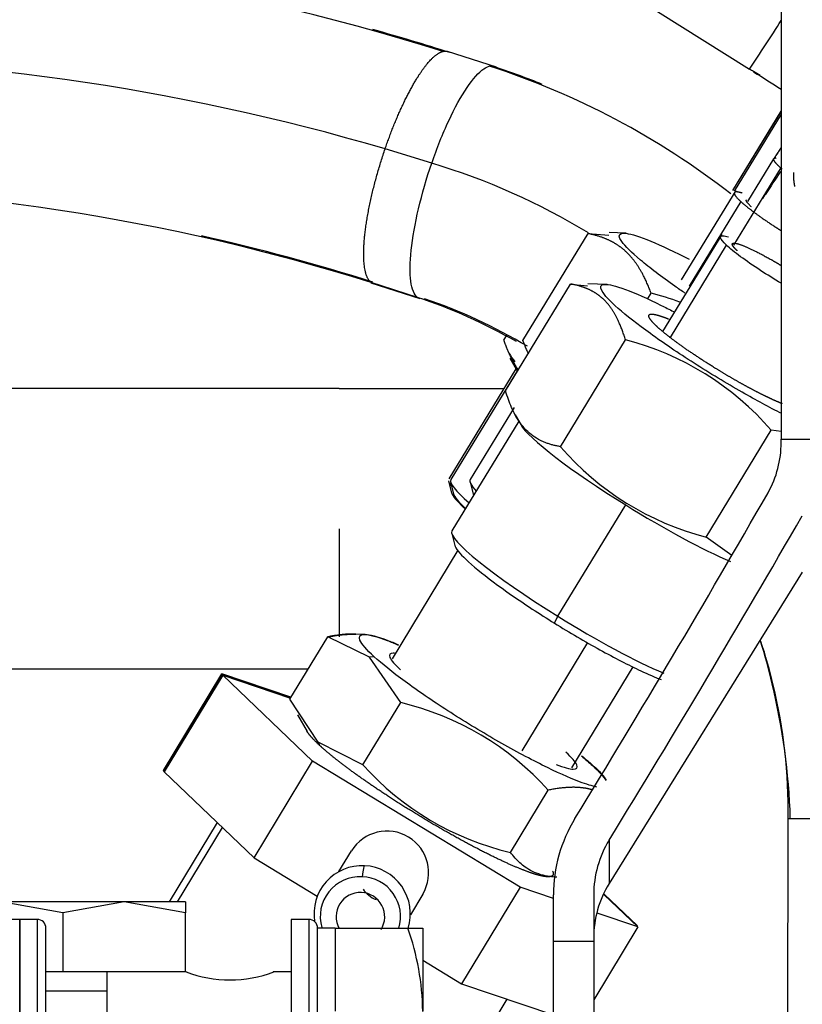
# Model space of a CAD drawing. Units: millimetres. Extents: x 0 to 408, y 0 to 202.
# Drawn here: x 73 to 79, y 172 to 179 of the extents above; entities that cross this region are included whole.
import ezdxf
from ezdxf.enums import TextEntityAlignment as Align
from ezdxf.lldxf.tags import DXFTag

# ---------------------------------------------------------------- set-up
doc = ezdxf.new("R2010")
doc.units = ezdxf.units.MM
for name, color, linetype in [('12814051_TORNILL', 7, 'Continuous'), ('13114020_TAPA_FI', 7, 'Continuous'), ('31A00-01771_000_', 7, 'Continuous'), ('57000369_ARANDEL', 7, 'Continuous'), ('Predeterminado', 7, 'Continuous')]:
    doc.layers.add(name, color=color, linetype=linetype)
doc.styles.add('SEACAD_Arial', font='arial.ttf')
tags = doc.linetypes.add('HIDDEN2', pattern=[4.7625, 3.175, -1.5875]).pattern_tags.tags
tags[6:7] = [DXFTag(74, 4), DXFTag(75, 0), DXFTag(340, '0'), DXFTag(46, 0.0), DXFTag(50, 0.0), DXFTag(44, 0.0), DXFTag(45, 0.0)]
tags[4:5] = [DXFTag(74, 4), DXFTag(75, 0), DXFTag(340, '0'), DXFTag(46, 0.0), DXFTag(50, 0.0), DXFTag(44, 0.0), DXFTag(45, 0.0)]
doc.dimstyles.new('SOLE', dxfattribs={"dimtxt": 2.6, "dimasz": 2.08, "dimexe": 1.3, "dimexo": 1.3, "dimgap": 0.65, "dimtad": 1, "dimlfac": 8.333333, "dimdsep": 46, "dimtxsty": 'SEACAD_Arial', "dimblk1": '_SE_FILLED', "dimblk2": '_SE_FILLED', "dimsah": 1, "dimcen": 1.3, "dimadec": 0, "dimazin": 0, "dimtfac": 0.7, "dimtdec": 3, "dimtmove": 0, "dimatfit": 3, "dimfxl": 1, "dimarcsym": 0})

# ---------------------------------------------------------------- blocks, each defined once
blk = doc.blocks.new('SE1')
at = {"layer": '12814051_TORNILL', "color": 7, "linetype": 'HIDDEN2'}
for p, q in [((75.2492, 170.0663), (75.2492, 172.3463)), ((75.3692, 172.3463), (75.2492, 172.3463)), ((75.3692, 172.3463), (75.3692, 171.7763)), ((75.3692, 172.3463), (75.8674, 172.3463)), ((75.8674, 172.3463), (75.9692, 172.3463)), ((75.9692, 172.3463), (75.9692, 171.7763)), ((74.3492, 172.0463), (73.3892, 172.0463)), ((73.8092, 170.3663), (73.8092, 172.0463)), ((75.0692, 172.0463), (74.9451, 172.0463))]:
    blk.add_line(p, q, dxfattribs=at)
at = {"layer": '12814051_TORNILL', "color": 7, "linetype": 'Continuous'}
blk.add_line((73.3892, 171.9164), (73.8092, 171.9164), dxfattribs=at)
at = {"layer": '12814051_TORNILL', "color": 7, "linetype": 'HIDDEN2'}
for centre, radius, start, end in [((74.2107, 171.7562), 1.7586, 0.65275, 19.60341), ((74.6492, 172.8324), 0.8414, 249.11257, 290.88743)]:
    blk.add_arc(centre, radius, start, end, dxfattribs=at)
at = {"layer": '13114020_TAPA_FI', "color": 7, "linetype": 'HIDDEN2'}
for p, q in [((73.2092, 172.4063), (73.0201, 172.4063)), ((73.2092, 171.2063), (73.2092, 172.4063))]:
    blk.add_line(p, q, dxfattribs=at)
at = {"layer": '31A00-01771_000_', "color": 7, "linetype": 'HIDDEN2'}
for p, q in [((78.4244, 179.1571), (78.4244, 175.695)), ((77.4235, 178.7238), (78.2073, 178.2313)), ((76.4755, 178.2452), (76.14, 178.3523)), ((78.4244, 177.9434), (78.0919, 177.399)), ((78.4244, 177.9217), (78.1031, 177.3943)), ((78.3721, 177.6166), (78.1943, 177.3251)), ((78.4244, 177.5603), (78.0985, 177.0247)), ((78.113, 177.3991), (77.7402, 176.7876)), ((78.2979, 177.3454), (78.3206, 177.3827)), ((76.656, 176.3726), (77.102, 177.1043)), ((77.102, 177.1043), (77.2453, 177.0946)), ((77.3617, 177.1069), (77.246, 177.1112)), ((78.0173, 177.0991), (77.6128, 176.4345)), ((75.6152, 176.7662), (75.9499, 176.6592)), ((76.5369, 176.0271), (76.9822, 176.7587)), ((76.9822, 176.7587), (77.099, 176.7463)), ((77.2317, 176.7563), (77.0997, 176.7611)), ((77.5081, 176.6552), (77.5332, 176.6964)), ((76.5243, 176.3741), (76.5449, 176.4079)), ((76.9127, 175.6446), (77.358, 176.3763)), ((76.5665, 176.2511), (76.6156, 176.1636)), ((76.5924, 176.2195), (76.622, 176.1669)), ((76.6077, 176.1777), (76.1479, 175.4249)), ((76.6199, 176.1707), (76.1619, 175.419)), ((75.398, 176.0427), (71.3804, 176.0427)), ((75.398, 176.0427), (71.3804, 176.0427)), ((76.5963, 175.9139), (76.2947, 175.4192)), ((76.6025, 175.8626), (76.6404, 175.7955)), ((76.6271, 175.819), (76.1699, 175.0677)), ((77.9116, 175.0254), (78.3568, 175.757)), ((78.4244, 175.7486), (78.3568, 175.757)), ((78.4244, 175.6733), (78.4244, 175.695)), ((76.1467, 175.4098), (76.1675, 175.326)), ((76.1606, 175.4024), (76.1809, 175.3213)), ((76.2934, 175.4029), (76.3164, 175.3111)), ((76.1685, 175.0505), (76.1919, 174.9575)), ((78.0865, 174.899), (77.9116, 175.0254)), ((76.2109, 174.9356), (75.7598, 174.1917)), ((78.5692, 174.7847), (77.2464, 172.6513)), ((75.0598, 173.9141), (75.3185, 174.3408)), ((75.6053, 174.2023), (75.3185, 174.3408)), ((75.5761, 174.3575), (75.5011, 174.3602)), ((75.8191, 173.8911), (75.6053, 174.2023)), ((72.8444, 174.1227), (75.1863, 174.1227)), ((72.8444, 174.1227), (75.1863, 174.1227)), ((76.9912, 173.4451), (77.4103, 174.1364)), ((74.1931, 173.426), (74.5941, 174.0875)), ((74.1949, 173.4229), (74.5959, 174.0844)), ((74.1967, 173.4198), (74.5977, 174.0813)), ((74.5995, 174.0783), (74.1985, 173.4168)), ((74.5941, 174.0875), (74.5981, 174.0837)), ((75.0657, 173.9278), (74.5941, 174.0875)), ((74.5959, 174.0844), (74.5999, 174.0806)), ((75.066, 173.9253), (74.5959, 174.0844)), ((74.5977, 174.0813), (74.6017, 174.0775)), ((75.0652, 173.9231), (74.5977, 174.0813)), ((75.2151, 173.4892), (74.5995, 174.0783)), ((74.5995, 174.0783), (75.064, 173.921)), ((75.2531, 173.6213), (75.0598, 173.9141)), ((75.5604, 173.4644), (75.8191, 173.8911)), ((75.1127, 173.8069), (75.1777, 173.6927)), ((75.5604, 173.4644), (75.2531, 173.6213)), ((74.1931, 173.426), (74.1954, 173.4238)), ((74.814, 172.8277), (75.2151, 173.4892)), ((76.637, 172.6272), (75.2151, 173.4892)), ((74.1949, 173.4229), (74.1972, 173.4207)), ((74.1967, 173.4198), (74.199, 173.4176)), ((74.1985, 173.4168), (74.814, 172.8277)), ((76.5705, 172.8648), (76.8293, 173.2915)), ((78.4712, 171.6627), (78.4728, 173.0977)), ((74.5614, 173.0694), (74.2324, 172.5267)), ((74.5965, 173.0359), (74.2877, 172.5267)), ((74.814, 172.8277), (75.2476, 172.5649)), ((75.3956, 172.7334), (75.4813, 172.8755)), ((76.637, 172.6272), (76.2359, 171.9657)), ((76.8644, 172.5502), (76.637, 172.6272)), ((75.9697, 172.5794), (75.8847, 172.4384)), ((76.8644, 172.2557), (76.8644, 172.5749)), ((77.1404, 172.5749), (77.1404, 172.2557)), ((77.2127, 172.5749), (77.4433, 172.3542)), ((77.4415, 172.3573), (77.2131, 172.5758)), ((77.4397, 172.3604), (77.2135, 172.5768)), ((77.4379, 172.3634), (77.2139, 172.5777)), ((73.5044, 172.4517), (73.0844, 172.5267)), ((73.9244, 172.5267), (73.0844, 172.5267)), ((73.9244, 172.5267), (73.5044, 172.4517)), ((74.3444, 172.4517), (73.9244, 172.5267)), ((74.3444, 172.5267), (73.9244, 172.5267)), ((74.3444, 172.5267), (74.3444, 172.4517)), ((73.5044, 172.4517), (73.5044, 172.0463)), ((74.3444, 172.0463), (74.3444, 172.4517)), ((77.4433, 172.3542), (77.1641, 172.4487)), ((77.4433, 172.3542), (77.1404, 171.8547)), ((77.4357, 172.3641), (77.4379, 172.3634)), ((77.4373, 172.3626), (77.4379, 172.3634)), ((77.4375, 172.3611), (77.4397, 172.3604)), ((77.4391, 172.3595), (77.4397, 172.3604)), ((77.4393, 172.358), (77.4415, 172.3573)), ((77.4409, 172.3564), (77.4415, 172.3573)), ((76.8644, 170.318), (76.8644, 172.2557)), ((77.1404, 172.2557), (77.1404, 170.318)), ((75.9692, 172.1274), (76.2359, 171.9657)), ((76.2359, 171.9657), (76.8644, 171.7529)), ((76.0131, 170.9775), (76.5481, 171.86))]:
    blk.add_line(p, q, dxfattribs=at)
at = {"layer": '31A00-01771_000_', "color": 7, "linetype": 'Continuous'}
for p, q in [((78.0924, 177.3987), (78.4244, 177.9423)), ((76.0313, 177.5863), (75.712, 177.6844)), ((78.1475, 177.3245), (77.7937, 176.7441)), ((77.6659, 176.393), (78.0502, 177.0245)), ((75.9338, 176.6677), (75.6165, 176.7687)), ((78.4244, 175.695), (78.7004, 175.695)), ((76.8956, 174.4824), (77.3598, 175.2452)), ((75.398, 175.0827), (75.398, 174.3418)), ((75.398, 175.0827), (75.398, 174.3418)), ((76.8719, 174.4358), (76.8956, 174.4824)), ((77.0991, 174.3026), (76.6488, 173.5599)), ((75.6372, 174.2057), (75.6053, 174.2023)), ((75.267, 173.5951), (75.2531, 173.6213)), ((78.4727, 173.0977), (79.2959, 173.0977)), ((77.2464, 172.9497), (77.2464, 172.6513)), ((77.1404, 172.2557), (76.8644, 172.2557))]:
    blk.add_line(p, q, dxfattribs=at)
at = {"layer": '31A00-01771_000_', "color": 7, "linetype": 'HIDDEN2'}
for centre, radius, start, end in [((71.3084, 163.0479), 16.04, 72.5873, 90.10227), ((71.2959, 163.0527), 16.0453, 72.37098, 74.33503), ((74.7834, 173.1521), 5.3577, 52.04491, 72.13473), ((74.7727, 173.1415), 5.3771, 67.98947, 71.55301), ((49.1176, 129.3633), 56.8709, 59.20245, 59.23585), ((71.3214, 163.0986), 14.329, 72.55755, 90.16665), ((71.3078, 163.0949), 14.3427, 72.46671, 77.32354), ((77.0499, 174.7758), 1.9805, 69.90186, 75.87529), ((74.8144, 173.2117), 3.6388, 59.04125, 71.30354), ((76.8649, 174.4658), 1.9731, 40.87435, 75.52692), ((77.6497, 176.9623), 1.2827, 211.97685, 215.08548), ((75.7107, 363.7445), 187.7021, 269.904555, 270.249446), ((75.7107, 363.7445), 187.7021, 269.904555, 270.249446), ((77.7288, 175.6706), 0.6956, 330.55557, 0.22879), ((78.3953, 176.9208), 1.9562, 220.71962, 255.68165), ((-0.6956, 220.6594), 91.1078, 328.530221, 330.161915), ((-3.1748, 222.3292), 94.3712, 328.449621, 330.01974), ((74.8144, 173.2117), 3.6388, 12.8472, 17.61367), ((74.0477, 172.967), 4.4413, 1.68658, 13.72428), ((74.7621, 173.1465), 3.711, 359.24787, 13.49346), ((75.3629, 171.9721), 1.9725, 41.98, 76.62879), ((77.0175, 174.7683), 1.9553, 221.82275, 256.78604), ((77.8667, 172.5735), 1.0023, 148.53953, 179.9212), ((75.7243, 172.7255), 0.2856, 329.23627, 148.31053), ((77.8582, 172.5742), 0.7178, 148.46379, 179.9444), ((75.5547, 172.4443), 0.33, 87.2215, 189.28179), ((75.5547, 172.4443), 0.33, 342.39713, 87.2215), ((75.5416, 172.4245), 0.2742, 87.36794, 195.69835), ((75.544, 172.4244), 0.2742, 343.16072, 87.87168), ((77.8464, 172.2792), 0.706, 148.195, 179.99694), ((75.542, 172.4245), 0.1656, 87.36794, 208.86956), ((75.5435, 172.4244), 0.1656, 328.04935, 87.87168), ((75.7264, 172.7288), 0.2016, 214.73694, 247.90917)]:
    blk.add_arc(centre, radius, start, end, dxfattribs=at)
at = {"layer": '31A00-01771_000_', "color": 7, "linetype": 'Continuous'}
for centre, radius, start, end in [((70.297, 183.6252), 9.5743, 325.71067, 328.0952), ((71.3954, 163.0563), 15.2517, 73.55932, 90.43439), ((49.1176, 129.3633), 56.8709, 59.1489, 59.20245), ((74.7244, 173.2043), 4.5727, 58.63842, 73.39398), ((74.7621, 173.1465), 3.711, 60.11933, 71.59486), ((74.7621, 173.1465), 3.711, 13.49346, 18.28713)]:
    blk.add_arc(centre, radius, start, end, dxfattribs=at)
at = {"layer": '31A00-01771_000_', "color": 7, "linetype": 'HIDDEN2'}
for centre, major_axis, ratio, start_param, end_param in [((77.4798, 175.3159), (0.8457, -0.5147), 0.124222, 3.360168, 4.645904), ((76.9928, 174.9089), (0.8449, -0.516), 0.116336, 3.258994, 3.442475), ((77.0073, 174.9039), (-0.8454, 0.5151), 0.121966, 0, 0.628955), ((77.14, 174.9039), (0.8453, -0.5153), 0.120804, 3.141593, 3.536247), ((76.9764, 174.853), (-0.7942, 0.4839), 0.121966, 0.123194, 0.533976), ((77.4798, 175.3159), (0.8457, -0.5147), 0.124222, 4.645904, 5.570854), ((77.0155, 174.553), (0.8457, -0.5147), 0.124222, 3.141593, 4.645904), ((77.0155, 174.553), (-0.8457, 0.5147), 0.124222, 1.504311, 2.439292)]:
    blk.add_ellipse(centre, major_axis=major_axis, ratio=ratio, start_param=start_param, end_param=end_param, dxfattribs=at)
at = {"layer": '31A00-01771_000_', "color": 7, "linetype": 'Continuous'}
blk.add_ellipse((75.5547, 172.4443), major_axis=(-0.016, -0.3296), ratio=0.061205, start_param=3.141593, end_param=3.834871, dxfattribs=at)
for points in [[(75.712, 177.6844), (75.7841, 177.8955), (75.8719, 178.0954), (75.9645, 178.2513), (76.0464, 178.3378), (76.1082, 178.3528)], [(75.6165, 176.7687), (75.5619, 176.8088), (75.5403, 176.946), (75.564, 177.1734), (75.6273, 177.4369), (75.712, 177.6844)], [(78.3714, 177.6116), (78.3814, 177.6272), (78.3914, 177.6426), (78.4015, 177.6579), (78.4116, 177.6729), (78.4218, 177.6878)]]:
    blk.add_open_spline(points, degree=5, dxfattribs=at)
at = {"layer": '31A00-01771_000_', "color": 7, "linetype": 'HIDDEN2'}
for points, degree in [([(76.1082, 178.3528), (76.1152, 178.3545), (76.1219, 178.3553), (76.1283, 178.3552), (76.1344, 178.3542), (76.1403, 178.3522)], 5), ([(78.2356, 178.2135), (78.304, 178.1705), (78.3654, 178.1319), (78.4251, 178.0942)], 3), ([(78.4238, 177.6946), (78.4087, 177.6707), (78.3931, 177.6458), (78.3769, 177.6197)], 3), ([(78.4198, 177.5291), (78.3856, 177.4787), (78.351, 177.4261), (78.3146, 177.3702)], 3), ([(78.5188, 177.4265), (78.5144, 177.4476), (78.5116, 177.4677), (78.5101, 177.4869), (78.5098, 177.5053), (78.5106, 177.523)], 5), ([(77.0559, 173.5255), (77.0843, 173.5024), (77.1096, 173.4805), (77.1316, 173.4604)], 3), ([(77.0571, 173.5275), (77.0855, 173.5043), (77.1108, 173.4825), (77.1328, 173.4624)], 3), ([(77.1316, 173.4604), (77.1783, 173.4177), (77.2097, 173.3826), (77.2242, 173.3571)], 3), ([(77.1328, 173.4624), (77.1795, 173.4197), (77.2109, 173.3846), (77.2254, 173.359)], 3), ([(77.1334, 173.4634), (77.1801, 173.4207), (77.2115, 173.3855), (77.226, 173.36)], 3)]:
    blk.add_open_spline(points, degree=degree, dxfattribs=at)
at = {"layer": '31A00-01771_000_', "color": 7, "linetype": 'Continuous'}
for points in [[(76.0312, 177.5864), (76.0666, 177.6894), (76.1064, 177.789), (76.1891, 177.9663), (76.2318, 178.0439), (76.3138, 178.1653), (76.353, 178.2091), (76.4219, 178.2562), (76.4515, 178.2595), (76.4741, 178.2423)], [(75.9338, 176.6677), (75.9112, 176.6848), (75.8956, 176.7225), (75.8809, 176.8332), (75.8817, 176.9061), (75.8998, 177.0762), (75.917, 177.1732), (75.965, 177.3768), (75.9959, 177.4833), (76.0312, 177.5864)]]:
    blk.add_open_spline(points, degree=3, knots=[0, 0, 0, 0, 0.25, 0.25, 0.5, 0.5, 0.75, 0.75, 1, 1, 1, 1], dxfattribs=at)
for points, weights in [([(78.3714, 177.6116), (78.373, 177.6029), (78.3841, 177.5887), (78.4042, 177.5696), (78.4323, 177.5465)], [1, 0.940455907153, 0.8913455408, 0.851227327645, 0.819245827283]), ([(78.3909, 177.6195), (78.3863, 177.6202), (78.3825, 177.6205), (78.3794, 177.6203), (78.3769, 177.6197)], [0.868804257583, 0.879924487673, 0.891702642381, 0.904160341387, 0.917322488289])]:
    blk.add_rational_spline(points, weights, degree=4, dxfattribs=at)
at = {"layer": '31A00-01771_000_', "color": 7, "linetype": 'HIDDEN2'}
for points, degree, knots in [([(78.1583, 177.3815), (78.1363, 177.3885), (78.1227, 177.3897), (78.0983, 177.3918), (78.1047, 177.3748), (78.1111, 177.3579), (78.1475, 177.3245)], 2, [0.6805548, 0.6805548, 0.6805548, 0.75, 0.75, 0.875, 0.875, 1, 1, 1]), ([(78.1475, 177.3245), (78.1839, 177.2911), (78.2445, 177.2463), (78.3052, 177.2016), (78.3811, 177.1522), (78.402, 177.1386), (78.4231, 177.1252)], 2, [0, 0, 0, 0.125, 0.125, 0.25, 0.25, 0.2844021, 0.2844021, 0.2844021]), ([(78.2206, 177.287), (78.1917, 177.3135), (78.1866, 177.327), (78.1846, 177.3322), (78.1864, 177.3352)], 2, [0, 0, 0, 0.125, 0.125, 0.1738192, 0.1738192, 0.1738192]), ([(77.5332, 176.6964), (77.4972, 176.7946), (77.4541, 176.8651), (77.4139, 176.931), (77.3647, 176.9776), (77.3155, 177.0241), (77.2537, 177.0547), (77.1877, 177.0874), (77.102, 177.1043)], 2, [0, 0, 0, 0.25, 0.25, 0.5, 0.5, 0.75, 0.75, 1, 1, 1]), ([(77.7656, 176.6963), (77.7422, 176.7123), (77.7194, 176.7281), (77.6046, 176.8091), (77.5241, 176.8703), (77.3994, 176.975), (77.3554, 177.0185), (77.3105, 177.0811), (77.3097, 177.1003), (77.3514, 177.1113), (77.3939, 177.1031), (77.4549, 177.082)], 3, [0.4702045, 0.4702045, 0.4702045, 0.4702045, 0.5, 0.5, 0.625, 0.625, 0.75, 0.75, 0.875, 0.875, 1, 1, 1, 1]), ([(77.4549, 177.082), (77.5158, 177.0609), (77.5952, 177.0267), (77.7211, 176.9656), (77.7569, 176.9476), (77.794, 176.9284)], 3, [0, 0, 0, 0, 0.125, 0.125, 0.1714365, 0.1714365, 0.1714365, 0.1714365]), ([(78.0502, 177.0245), (78.0266, 177.0465), (78.0124, 177.0637), (78.0047, 177.086), (78.0113, 177.0911), (78.0368, 177.0889), (78.0488, 177.0862), (78.0634, 177.0817)], 3, [0, 0, 0, 0, 0.125, 0.125, 0.25, 0.25, 0.3184803, 0.3184803, 0.3184803, 0.3184803]), ([(78.4245, 176.7642), (78.3765, 176.7925), (78.3281, 176.8224), (78.2326, 176.8846), (78.1861, 176.9168), (78.1067, 176.9758), (78.0738, 177.0025), (78.0502, 177.0245)], 3, [0.6355123, 0.6355123, 0.6355123, 0.6355123, 0.75, 0.75, 0.875, 0.875, 1, 1, 1, 1]), ([(78.1237, 176.987), (78.0952, 177.0135), (78.0906, 177.027), (78.0859, 177.0405), (78.1058, 177.0388), (78.1257, 177.0371), (78.1672, 177.0205), (78.2086, 177.004), (78.2652, 176.9751), (78.3218, 176.9462), (78.3851, 176.9093), (78.405, 176.8976), (78.4247, 176.8858)], 2, [0, 0, 0, 0.125, 0.125, 0.25, 0.25, 0.375, 0.375, 0.5, 0.5, 0.625, 0.625, 0.6644493, 0.6644493, 0.6644493]), ([(77.358, 176.3763), (77.3297, 176.4709), (77.2937, 176.5382), (77.26, 176.601), (77.2171, 176.6447), (77.1742, 176.6883), (77.119, 176.7159), (77.06, 176.7454), (76.9822, 176.7587)], 2, [0, 0, 0, 0.25, 0.25, 0.5, 0.5, 0.75, 0.75, 1, 1, 1]), ([(78.4281, 175.8708), (78.3439, 175.9137), (78.2522, 175.9633), (78.0483, 176.0797), (77.9354, 176.1481), (77.7202, 176.2856), (77.6181, 176.3546), (77.4403, 176.4831), (77.3646, 176.5424), (77.2512, 176.6423), (77.2135, 176.6828), (77.1817, 176.7389), (77.1877, 176.7545), (77.2425, 176.7583), (77.2912, 176.7465), (77.3577, 176.722)], 3, [0.1430678, 0.1430678, 0.1430678, 0.1430678, 0.25, 0.25, 0.375, 0.375, 0.5, 0.5, 0.625, 0.625, 0.75, 0.75, 0.875, 0.875, 1, 1, 1, 1]), ([(77.3577, 176.722), (77.4242, 176.6974), (77.5083, 176.6601), (77.6306, 176.5995), (77.6584, 176.5854), (77.687, 176.5706)], 3, [0, 0, 0, 0, 0.125, 0.125, 0.1602415, 0.1602415, 0.1602415, 0.1602415]), ([(77.9635, 176.1881), (77.9129, 176.2195), (77.8647, 176.2511), (77.8165, 176.2826), (77.7724, 176.3133), (77.7285, 176.3439), (77.6904, 176.3724), (77.6524, 176.4008), (77.6216, 176.426), (77.591, 176.4512), (77.5689, 176.4722), (77.5468, 176.4932), (77.5341, 176.5091), (77.5214, 176.5251), (77.5186, 176.5354), (77.5158, 176.5457), (77.5231, 176.5499), (77.5303, 176.5542), (77.5473, 176.5522), (77.5642, 176.5503), (77.5903, 176.5422), (77.6163, 176.5342), (77.6505, 176.5202), (77.652, 176.5196), (77.6535, 176.519)], 2, [0, 0, 0, 0.0625, 0.0625, 0.125, 0.125, 0.1875, 0.1875, 0.25, 0.25, 0.3125, 0.3125, 0.375, 0.375, 0.4375, 0.4375, 0.5, 0.5, 0.5625, 0.5625, 0.625, 0.625, 0.6875, 0.6875, 0.6902699, 0.6902699, 0.6902699]), ([(76.5243, 176.3741), (76.5401, 176.3289), (76.556, 176.2897), (76.5723, 176.2549), (76.5923, 176.2178), (76.6133, 176.1849), (76.6167, 176.1797), (76.6201, 176.1747), (76.6235, 176.1697)], 5, [0, 0, 0, 0, 0, 0, 0.27163, 0.27163, 0.27163, 0.3237683, 0.3237683, 0.3237683, 0.3237683, 0.3237683, 0.3237683]), ([(76.6955, 176.2777), (76.6903, 176.2886), (76.6764, 176.3194), (76.664, 176.3519), (76.656, 176.3726)], 3, [0.854463, 0.854463, 0.854463, 0.854463, 0.9071622, 1, 1, 1, 1]), ([(78.4319, 175.939), (78.4277, 175.9406), (78.4235, 175.9423), (78.3894, 175.9562), (78.3484, 175.9754), (78.3076, 175.9946), (78.2614, 176.0183), (78.2154, 176.042), (78.1658, 176.0694), (78.1163, 176.0967), (78.0652, 176.1267), (78.0142, 176.1566), (77.9635, 176.1881)], 2, [0.6797037, 0.6797037, 0.6797037, 0.6875, 0.6875, 0.75, 0.75, 0.8125, 0.8125, 0.875, 0.875, 0.9375, 0.9375, 1, 1, 1]), ([(76.9127, 175.6446), (76.9044, 175.6462), (76.8878, 175.6492), (76.8638, 175.6549), (76.8406, 175.6614), (76.8182, 175.669), (76.7966, 175.6776), (76.7644, 175.6925), (76.7235, 175.717), (76.6769, 175.7572), (76.636, 175.8061), (76.6032, 175.8593), (76.577, 175.9138), (76.5556, 175.9678), (76.5432, 176.0071), (76.5369, 176.0271)], 3, [0, 0, 0, 0, 0.04689, 0.092865, 0.13805, 0.182581, 0.226609, 0.270298, 0.385875, 0.50003, 0.614175, 0.729766, 0.817468, 0.907162, 1, 1, 1, 1]), ([(76.1669, 175.3285), (76.1672, 175.3275), (76.1675, 175.3263), (76.1751, 175.3044), (76.2029, 175.2714), (76.2522, 175.2261), (76.2553, 175.2233), (76.2585, 175.2204)], 3, [0.7430306, 0.7430306, 0.7430306, 0.7430306, 0.75, 0.75, 0.875, 0.875, 0.8830724, 0.8830724, 0.8830724, 0.8830724]), ([(76.1889, 174.9695), (76.1916, 174.9589), (76.1996, 174.9452), (76.2387, 174.896), (76.2846, 174.8524), (76.4098, 174.7496), (76.4889, 174.6905), (76.6684, 174.5655), (76.7686, 174.4998), (76.8719, 174.4358)], 3, [0.5611042, 0.5611042, 0.5611042, 0.5611042, 0.625, 0.625, 0.75, 0.75, 0.875, 0.875, 1, 1, 1, 1]), ([(76.8719, 174.4358), (76.9751, 174.3718), (77.0813, 174.3096), (77.2833, 174.1979), (77.3791, 174.1486), (77.5143, 174.0852), (77.5612, 174.0649), (77.602, 174.0491)], 3, [0, 0, 0, 0, 0.125, 0.125, 0.25, 0.25, 0.3274433, 0.3274433, 0.3274433, 0.3274433]), ([(75.3185, 174.3408), (75.4151, 174.3603), (75.491, 174.3602), (75.5006, 174.3602), (75.51, 174.3599)], 2, [0, 0, 0, 0.25, 0.25, 0.2838248, 0.2838248, 0.2838248]), ([(75.3191, 174.3418), (75.4157, 174.3613), (75.4916, 174.3612), (75.5012, 174.3612), (75.5106, 174.3609)], 2, [0, 0, 0, 0.25, 0.25, 0.2838248, 0.2838248, 0.2838248]), ([(75.3203, 174.3438), (75.4169, 174.3633), (75.4928, 174.3632), (75.5024, 174.3632), (75.5118, 174.3629)], 2, [0, 0, 0, 0.25, 0.25, 0.2838248, 0.2838248, 0.2838248]), ([(75.6372, 174.2057), (75.5844, 174.254), (75.5511, 174.2927), (75.5284, 174.3446), (75.539, 174.358), (75.6027, 174.3574), (75.6557, 174.3434), (75.7495, 174.3079), (75.775, 174.2975), (75.8022, 174.2859)], 3, [0, 0, 0, 0, 0.125, 0.125, 0.25, 0.25, 0.375, 0.375, 0.4170527, 0.4170527, 0.4170527, 0.4170527]), ([(75.5752, 174.3596), (75.6074, 174.3584), (75.6592, 174.3445), (75.7507, 174.3099), (75.7762, 174.2995), (75.8034, 174.2878)], 3, [0.2540612, 0.2540612, 0.2540612, 0.2540612, 0.375, 0.375, 0.4170527, 0.4170527, 0.4170527, 0.4170527]), ([(77.1611, 173.3129), (77.1305, 173.319), (77.0907, 173.3312), (76.9728, 173.3759), (76.8855, 173.415), (76.6899, 173.5126), (76.5816, 173.5709), (76.3605, 173.6981), (76.2477, 173.7668), (76.0347, 173.9041), (75.9346, 173.9727), (75.7622, 174.0994), (75.69, 174.1574), (75.6372, 174.2057)], 3, [0.2899095, 0.2899095, 0.2899095, 0.2899095, 0.375, 0.375, 0.5, 0.5, 0.625, 0.625, 0.75, 0.75, 0.875, 0.875, 1, 1, 1, 1]), ([(75.7766, 174.23), (75.7736, 174.2303), (75.7707, 174.2305), (75.744, 174.2307), (75.7359, 174.2206), (75.7531, 174.1812), (75.7783, 174.152), (75.8183, 174.1154)], 3, [0.7362281, 0.7362281, 0.7362281, 0.7362281, 0.75, 0.75, 0.875, 0.875, 1, 1, 1, 1]), ([(75.267, 173.5951), (75.2272, 173.6315), (75.2026, 173.66), (75.1838, 173.6819), (75.1744, 173.6985)], 2, [0, 0, 0, 0.0625, 0.0625, 0.1104673, 0.1104673, 0.1104673]), ([(76.8589, 172.7369), (76.8674, 172.7173), (76.8595, 172.7075), (76.8517, 172.6976), (76.8277, 172.6979), (76.8038, 172.6981), (76.7646, 172.7084), (76.7255, 172.7187), (76.6727, 172.7387), (76.62, 172.7587), (76.5555, 172.7876), (76.4911, 172.8165), (76.4175, 172.8532), (76.3439, 172.8899), (76.2639, 172.933), (76.1841, 172.9761), (76.1008, 173.0239), (76.0177, 173.0717), (75.9344, 173.1225), (75.8512, 173.1732), (75.771, 173.2249), (75.6909, 173.2765), (75.6169, 173.3272), (75.5431, 173.3778), (75.4782, 173.4254), (75.4133, 173.4731), (75.36, 173.5159), (75.3067, 173.5587), (75.267, 173.5951)], 2, [0.125, 0.125, 0.125, 0.1875, 0.1875, 0.25, 0.25, 0.3125, 0.3125, 0.375, 0.375, 0.4375, 0.4375, 0.5, 0.5, 0.5625, 0.5625, 0.625, 0.625, 0.6875, 0.6875, 0.75, 0.75, 0.8125, 0.8125, 0.875, 0.875, 0.9375, 0.9375, 1, 1, 1]), ([(76.8833, 173.4666), (76.9364, 173.4464), (76.9766, 173.4359), (77.0248, 173.4354), (77.0329, 173.4455), (77.0157, 173.4849), (76.9905, 173.5141), (76.9505, 173.5507)], 3, [0.625, 0.625, 0.625, 0.625, 0.75, 0.75, 0.875, 0.875, 1, 1, 1, 1]), ([(77.1312, 173.2936), (77.131, 173.2937), (77.1309, 173.2937), (77.0727, 173.3108), (77.0018, 173.3109), (76.9259, 173.311), (76.8293, 173.2915)], 2, [0.4993803, 0.4993803, 0.4993803, 0.5, 0.5, 0.75, 0.75, 1, 1, 1]), ([(76.8886, 172.6956), (76.872, 172.6962), (76.8338, 172.6992), (76.7776, 172.711), (76.7209, 172.733), (76.6741, 172.7612), (76.6347, 172.7931), (76.6012, 172.8264), (76.5809, 172.8518), (76.5705, 172.8648)], 3, [0.3020589, 0.3020589, 0.3020589, 0.3020589, 0.3858687, 0.4999919, 0.6141392, 0.7296847, 0.8174005, 0.9071218, 1, 1, 1, 1])]:
    blk.add_open_spline(points, degree=degree, knots=knots, dxfattribs=at)
at = {"layer": '57000369_ARANDEL', "color": 7, "linetype": 'HIDDEN2'}
for p, q in [((73.2092, 172.4063), (73.2092, 171.2063)), ((73.3292, 172.4063), (73.2092, 172.4063)), ((73.3892, 170.0663), (73.3892, 172.3463)), ((75.0692, 172.4063), (75.0692, 170.0063)), ((75.1892, 172.4063), (75.0692, 172.4063)), ((75.2492, 170.0663), (75.2492, 172.3463))]:
    blk.add_line(p, q, dxfattribs=at)
at = {"layer": '57000369_ARANDEL', "color": 7, "linetype": 'Continuous'}
for p, q in [((73.3292, 172.4063), (73.3292, 170.0063)), ((75.1892, 172.4063), (75.1892, 170.0063))]:
    blk.add_line(p, q, dxfattribs=at)
at = {"layer": '57000369_ARANDEL', "color": 7, "linetype": 'HIDDEN2'}
for centre in [(73.3292, 172.3463), (75.1892, 172.3463)]:
    blk.add_arc(centre, 0.06, 0, 90, dxfattribs=at)
blk = doc.blocks.new('DMBLK130')
at = {"layer": 'Predeterminado', "linetype": 'Continuous'}
for points in [[(70.5228, 186.4093), (68.4428, 186.0627), (70.5228, 185.716)], [(94.4168, 186.4093), (94.4168, 185.716), (96.4968, 186.0627)]]:
    blk.add_hatch(color=7, dxfattribs=at).paths.add_polyline_path(points)
at = {"layer": 'Predeterminado', "color": 7, "linetype": 'Continuous'}
for p, q in [((68.4428, 185.0198), (68.4428, 187.3627)), ((96.4968, 152.425), (96.4968, 187.3627)), ((68.4428, 186.0627), (96.4968, 186.0627))]:
    blk.add_line(p, q, dxfattribs=at)
at = {"layer": 'Predeterminado', "color": 7, "linetype": 'Continuous', "style": 'SEACAD_Arial'}
blk.add_text('233.78', height=2.6, dxfattribs=at).set_placement((76.8741, 189.3127), align=Align.TOP_LEFT)
blk = doc.blocks.new('_SE_FILLED')
at = {"color": 0}
blk.add_line((0, 0), (-1, 0), dxfattribs=at)
blk.add_solid([(0, 0), (-1, -0.1665), (-1, 0.1665), (0, 0)], dxfattribs=at)
blk = doc.blocks.new('DMBLK131')
at = {"layer": 'Predeterminado', "linetype": 'Continuous'}
for points in [[(37.8888, 194.2093), (35.8088, 193.8627), (37.8888, 193.516)], [(94.4168, 194.2093), (94.4168, 193.516), (96.4968, 193.8627)]]:
    blk.add_hatch(color=7, dxfattribs=at).paths.add_polyline_path(points)
at = {"layer": 'Predeterminado', "color": 7, "linetype": 'Continuous'}
for p, q in [((35.8088, 172.8033), (35.8088, 195.1627)), ((96.4968, 152.425), (96.4968, 195.1627)), ((35.8088, 193.8627), (96.4968, 193.8627))]:
    blk.add_line(p, q, dxfattribs=at)
at = {"layer": 'Predeterminado', "color": 7, "linetype": 'Continuous', "style": 'SEACAD_Arial'}
blk.add_text('505.73', height=2.6, dxfattribs=at).set_placement((60.5571, 197.1127), align=Align.TOP_LEFT)

msp = doc.modelspace()

# ---------------------------------------------------------------- block references
at = {"layer": 'Predeterminado'}
msp.add_blockref('SE1', (0, 0), dxfattribs=at)

# ---------------------------------------------------------------- dimensions: what is measured, and where the dimension line sits
at = {"layer": 'Predeterminado', "color": 7, "linetype": 'Continuous'}
for base, p1, picture, middle in [((96.4968, 193.8627), (35.8088, 171.5033), 'DMBLK131', (66.1528, 193.8627)), ((96.4968, 186.0627), (68.4428, 183.7198), 'DMBLK130', (82.4698, 186.0627))]:
    dim = msp.add_linear_dim(base=base, p1=p1, p2=(96.4968, 151.125), text='\\A1;<>', dimstyle='SOLE', dxfattribs=at)
    dim.commit()
    dim.dimension.update_dxf_attribs({"geometry": picture, "text_midpoint": middle, "dimtype": 160})

doc.saveas('drawing.dxf')
